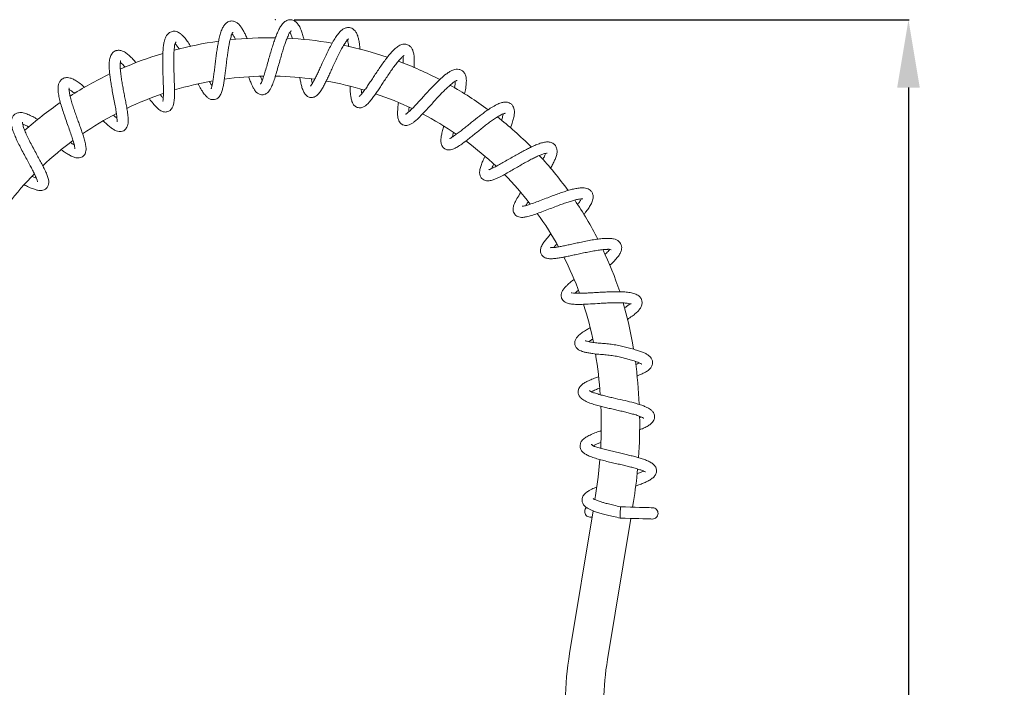
# Model space of a CAD drawing. Units: millimetres. Extents: x 10966 to 11802, y -224 to 847.
# Drawn here: x 11365 to 11802, y 551 to 847 of the extents above; entities that cross this region are included whole.
import ezdxf

# ---------------------------------------------------------------- set-up
doc = ezdxf.new("R2010")
doc.units = ezdxf.units.MM
doc.header["$LTSCALE"] = 5
doc.layers.get('0').update_dxf_attribs({"linetype": 'CONTINUOUS'})
doc.layers.get('DEFPOINTS').update_dxf_attribs({"linetype": 'CONTINUOUS'})
doc.layers.add('AM_0', color=7, linetype='CONTINUOUS', lineweight=25)
doc.styles.add('ACANSTS', font='romans.shx', dxfattribs={"height": 2.723684})
doc.styles.get("Standard").update_dxf_attribs({"font": 'ISOCP.SHX'})
doc.dimstyles.new('AM_ISO$0', dxfattribs={"dimtxt": 2.72, "dimasz": 3, "dimexe": 0.3, "dimexo": 1.5, "dimgap": 1.5, "dimtad": 0, "dimtih": 1, "dimtoh": 1, "dimdec": 1, "dimrnd": 5, "dimzin": 1, "dimdsep": 46, "dimtxsty": 'ACANSTS', "dimcen": 1, "dimclrt": 256, "dimadec": 0, "dimazin": 2, "dimtol": 1, "dimtp": 0.1, "dimtm": 0.1, "dimtfac": 1, "dimtdec": 1, "dimtmove": 0, "dimatfit": 3, "dimfxl": 1, "dimtzin": 1, "dimarcsym": 0})

# ---------------------------------------------------------------- blocks, each defined once
blk = doc.blocks.new('*D259')
at = {"layer": 'AM_0', "color": 0, "lineweight": -2}
for p, q in [((11487.04, 846.82), (11759.57, 846.82)), ((11759.27, 816.82), (11759.27, 377.51)), ((11759.27, -80.85), (11759.27, 267.51)), ((11371.59, -110.85), (11759.57, -110.85))]:
    blk.add_line(p, q, dxfattribs=at)
at = {"layer": 'AM_0', "color": 0}
for points in [[(11764.27, 816.82), (11754.27, 816.82), (11759.27, 846.82)], [(11754.27, -80.85), (11764.27, -80.85), (11759.27, -110.85)]]:
    blk.add_solid(points, dxfattribs=at)
at = {"layer": 'DEFPOINTS', "color": 0}
for p in [(11485.54, 846.82), (11370.09, -110.85), (11759.27, -110.85)]:
    blk.add_point(p, dxfattribs=at)
at = {"layer": 'AM_0', "lineweight": 15, "insert": (11759.27, 362.51), "char_height": 30, "attachment_point": 2}
blk.add_mtext('960\\PNOM', dxfattribs=at)

msp = doc.modelspace()

# ---------------------------------------------------------------- linework, layer by layer
at = {"color": 7, "linetype": 'Continuous', "lineweight": 15}
for p, q in [((11472.87, 819.87), (11472.12, 821.72)), ((11372.87, 776.65), (11370.99, 777.45)), ((11637.49, 700.88), (11637, 703.77)), ((11620.63, 636.16), (11620.33, 634.3)), ((11637, 630.95), (11637.41, 633.4)), ((11619.51, 629.31), (11609.12, 566.16)), ((11618.12, 626.52), (11619.04, 626.49)), ((11625.9, 563.4), (11636.18, 625.97))]:
    msp.add_line(p, q, dxfattribs=at)
at = {"color": 7, "linetype": 'Continuous', "lineweight": 15, "flags": 128}
for points in [[(11622.57, 652.03), (11621.78, 644.2), (11620.63, 636.16)], [(11645.89, 630.68), (11645.71, 630.68), (11645.19, 630.7), (11644.33, 630.72), (11643.17, 630.76), (11641.72, 630.8), (11640.02, 630.85), (11638.11, 630.91), (11636.05, 630.97), (11633.88, 631.04), (11631.65, 631.11)], [(11631.5, 626.11), (11633.73, 626.04), (11635.9, 625.98), (11637.96, 625.91), (11639.87, 625.86), (11641.56, 625.81), (11643.02, 625.76), (11644.18, 625.73), (11645.04, 625.7), (11645.56, 625.68), (11645.73, 625.68)]]:
    msp.add_lwpolyline(points, dxfattribs=at)
at = {"color": 7, "linetype": 'Continuous', "lineweight": 15}
for centre, radius, start, end in [((11475.98, 675.37), 163.5, 89.0375, 96.0733), ((11475.98, 675.37), 163.51, 80.1754, 87.2267), ((11475.98, 675.38), 163.5, 97.9007, 104.9329), ((11475.98, 675.38), 163.5, 71.3302, 78.3609), ((11475.98, 675.38), 163.5, 106.7459, 113.7982), ((11475.98, 675.38), 163.5, 62.4645, 69.5008), ((11475.98, 675.39), 163.49, 115.6089, 122.6453), ((11475.98, 675.37), 146.5, 90.9426, 97.7922), ((11475.98, 675.37), 146.51, 82.1036, 88.9336), ((11475.98, 675.38), 146.5, 99.8086, 106.6403), ((11475.99, 675.39), 146.49, 73.2252, 80.0722), ((11475.99, 675.38), 163.5, 53.6034, 60.6545), ((11475.99, 675.37), 146.51, 108.6694, 115.5091), ((11475.98, 675.37), 146.51, 64.3906, 71.2214), ((11475.99, 675.37), 163.51, 124.4691, 131.5004), ((11475.99, 675.37), 146.51, 117.5183, 124.3504), ((11475.98, 675.37), 146.51, 55.5212, 62.3487), ((11475.99, 675.38), 163.5, 44.7612, 51.7909), ((11475.99, 675.37), 146.51, 126.3859, 133.2172), ((11475.99, 675.39), 146.49, 46.6655, 53.5102), ((11475.98, 675.38), 163.51, 35.8991, 42.9272), ((11475.99, 675.38), 146.5, 135.2192, 142.072), ((11475.98, 675.38), 146.5, 37.8182, 44.643), ((11475.98, 675.38), 163.5, 27.0315, 34.0844), ((11475.98, 675.38), 146.5, 28.9415, 35.7907), ((11475.99, 675.38), 146.49, 20.1032, 26.9366), ((11475.98, 675.38), 163.5, 18.1886, 25.2236), ((11475.99, 675.38), 146.49, 11.2345, 18.0686), ((11475.99, 675.38), 163.49, 9.9998, 16.3607), ((11430.69, 667.39), 192.49, 3.9824, 9.4023), ((11430.7, 667.39), 209.48, 2.4913, 7.7301), ((11430.68, 667.39), 192.5, 356.9184, 2.4581), ((11430.67, 667.39), 209.51, 356.0226, 1.0545), ((11430.68, 667.39), 209.5, 350.6636, 354.6585), ((11753.69, 542.39), 146.51, 170.6637, 178.9029), ((11753.68, 542.39), 129.5, 170.6635, 178.759)]:
    msp.add_arc(centre, radius, start, end, dxfattribs=at)
for points, knots in [([(11491.42, 838.12), (11491.36, 838.35), (11491.15, 839.27), (11490.69, 840.84), (11490, 842.76), (11489.12, 844.51), (11487.99, 845.9), (11486.73, 846.66), (11485.55, 846.9), (11484.61, 846.81), (11483.73, 846.51), (11482.66, 845.87), (11481.53, 844.64), (11480.5, 842.92), (11479.62, 841.07), (11478.83, 839.08), (11478.1, 837), (11477.38, 834.77), (11476.66, 832.35), (11475.9, 829.7), (11475.13, 826.93), (11474.32, 824.21), (11473.69, 821.92), (11472.79, 819.88), (11472.76, 819.17), (11471.99, 818.3), (11472.11, 818.36), (11472.12, 818.36)], [0, 0, 0, 0, 0.016637, 0.064239, 0.111248, 0.156127, 0.197258, 0.231757, 0.254382, 0.278176, 0.295594, 0.31732, 0.362438, 0.407321, 0.454209, 0.502404, 0.55284, 0.605242, 0.662167, 0.725399, 0.792641, 0.859057, 0.916786, 0.962165, 0.991022, 0.99961, 1, 1, 1, 1]), ([(11466.23, 838.42), (11466.12, 838.69), (11465.77, 839.56), (11465.14, 840.9), (11464.33, 842.44), (11463.45, 843.82), (11462.44, 845.01), (11461.24, 845.91), (11460.06, 846.3), (11458.99, 846.32), (11457.87, 846.05), (11456.7, 845.27), (11455.68, 843.95), (11454.89, 842.29), (11454.25, 840.34), (11453.74, 838.26), (11453.32, 836.16), (11452.97, 834.03), (11452.64, 831.78), (11452.33, 829.38), (11452.02, 826.88), (11451.72, 824.35), (11451.41, 821.93), (11451.11, 819.8), (11450.76, 818.11), (11450.61, 816.99), (11450.33, 816.45), (11450.34, 816.29), (11450.35, 816.26)], [0, 0, 0, 0, 0.020064, 0.063821, 0.101244, 0.138917, 0.175591, 0.20814, 0.239908, 0.258943, 0.280336, 0.317922, 0.352348, 0.393685, 0.442854, 0.492747, 0.540379, 0.588823, 0.640902, 0.696219, 0.754329, 0.813375, 0.870635, 0.920903, 0.960456, 0.988864, 0.998206, 1, 1, 1, 1]), ([(11516.29, 833.69), (11516.22, 834.55), (11516.08, 836.08), (11515.71, 838.09), (11515.31, 839.58), (11514.88, 840.64), (11514.49, 841.36), (11514.12, 841.89), (11513.67, 842.37), (11513.03, 842.9), (11512.18, 843.29), (11511.22, 843.45), (11510.14, 843.35), (11508.98, 842.89), (11507.78, 841.98), (11506.59, 840.69), (11505.33, 838.93), (11504.05, 836.79), (11502.77, 834.39), (11501.53, 831.88), (11500.35, 829.38), (11499.27, 827.03), (11498.29, 824.88), (11497.38, 822.94), (11496.56, 821.18), (11495.7, 819.67), (11495.19, 818.38), (11494.36, 817.79), (11494.38, 817.43), (11494.38, 817.4)], [0, 0, 0, 0, 0.059561, 0.104534, 0.139797, 0.164863, 0.182457, 0.196017, 0.208895, 0.22737, 0.252781, 0.271893, 0.292971, 0.326328, 0.355997, 0.395222, 0.445976, 0.503524, 0.566084, 0.631703, 0.695572, 0.754989, 0.808535, 0.857306, 0.901801, 0.941566, 0.975361, 0.998172, 1, 1, 1, 1]), ([(11441.24, 835), (11441.17, 835.11), (11440.7, 835.91), (11439.77, 837.3), (11438.48, 839.01), (11437.2, 840.33), (11435.99, 841.21), (11434.85, 841.67), (11433.89, 841.78), (11433.02, 841.69), (11431.99, 841.33), (11430.97, 840.5), (11430.25, 839.36), (11429.79, 838.22), (11429.43, 836.9), (11429.11, 835.02), (11428.91, 832.78), (11428.83, 830.39), (11428.82, 828.14), (11428.86, 825.24), (11428.97, 821.64), (11429.11, 818.08), (11429.15, 815.26), (11429.17, 813.53), (11429.04, 812.14), (11429.12, 811.43), (11428.79, 810.83), (11428.96, 810.73), (11428.98, 810.72)], [0, 0, 0, 0, 0.008898, 0.063884, 0.11449, 0.155682, 0.189421, 0.215843, 0.23909, 0.255121, 0.27504, 0.313532, 0.342677, 0.366462, 0.397361, 0.436539, 0.496785, 0.551541, 0.60061, 0.650557, 0.750874, 0.84738, 0.89441, 0.944302, 0.967286, 0.986963, 0.99857, 1, 1, 1, 1]), ([(11444.56, 818.38), (11444.76, 818), (11445.34, 816.92), (11446.32, 815.29), (11447.43, 813.68), (11448.35, 812.69), (11449.02, 812.16), (11449.56, 811.83), (11450.29, 811.54), (11451.26, 811.39), (11452.3, 811.58), (11453.45, 812.22), (11454.42, 813.41), (11455.08, 815.04), (11455.53, 816.8), (11455.9, 818.71), (11456.21, 820.77), (11456.49, 822.93), (11456.76, 825.15), (11457.03, 827.42), (11457.31, 829.71), (11457.62, 831.96), (11457.94, 834.12), (11458.31, 836.15), (11458.65, 837.95), (11459.27, 839.66), (11459.25, 840.49), (11460.13, 841.45), (11459.93, 841.4), (11459.91, 841.4)], [0, 0, 0, 0, 0.0302111, 0.0863721, 0.1340538, 0.1678321, 0.1809975, 0.1940453, 0.2122744, 0.235866, 0.262372, 0.2852936, 0.3269699, 0.3671946, 0.408677, 0.4547793, 0.5042573, 0.5556407, 0.6079434, 0.6618539, 0.7164435, 0.77043, 0.8221965, 0.8701592, 0.9147231, 0.9551233, 0.9859294, 0.9991953, 1, 1, 1, 1]), ([(11459.6, 840.71), (11459.75, 840.48), (11460.17, 839.86), (11460.63, 839), (11460.91, 838.37), (11461, 838.17)], [0, 0, 0, 0, 0.282229, 0.776695, 1, 1, 1, 1]), ([(11466.99, 821.43), (11467.2, 820.82), (11467.64, 819.59), (11468.35, 817.89), (11469.05, 816.48), (11469.68, 815.49), (11470.2, 814.88), (11470.64, 814.47), (11471.11, 814.12), (11471.74, 813.8), (11472.5, 813.6), (11473.32, 813.6), (11474.27, 813.83), (11475.23, 814.41), (11476.11, 815.4), (11476.91, 816.75), (11477.7, 818.63), (11478.5, 820.98), (11479.3, 823.66), (11480.1, 826.5), (11480.89, 829.31), (11481.63, 831.9), (11482.34, 834.21), (11483.04, 836.3), (11483.67, 838.16), (11484.59, 839.9), (11484.69, 840.92), (11485.94, 841.84), (11485.67, 841.88), (11485.66, 841.88)], [0, 0, 0, 0, 0.045415, 0.092135, 0.130475, 0.156662, 0.174431, 0.187076, 0.198803, 0.2158, 0.237124, 0.253546, 0.273209, 0.305226, 0.331052, 0.366191, 0.415543, 0.474585, 0.541267, 0.61323, 0.683336, 0.747314, 0.803427, 0.854176, 0.9022, 0.945685, 0.981458, 0.999422, 1, 1, 1, 1]), ([(11485.24, 841.27), (11485.36, 841.01), (11485.74, 840.24), (11486.05, 839.27), (11486.24, 838.57), (11486.28, 838.41)], [0, 0, 0, 0, 0.2831016, 0.8374292, 1, 1, 1, 1]), ([(11489.54, 821.24), (11489.55, 821.17), (11489.68, 820.47), (11489.95, 819.16), (11490.39, 817.31), (11490.96, 815.56), (11491.75, 813.99), (11492.75, 812.99), (11493.66, 812.55), (11494.32, 812.4), (11494.94, 812.37), (11495.64, 812.48), (11496.66, 812.87), (11497.84, 813.84), (11498.94, 815.34), (11499.91, 816.98), (11500.8, 818.7), (11501.68, 820.5), (11502.57, 822.42), (11503.52, 824.51), (11504.55, 826.77), (11505.67, 829.17), (11506.83, 831.58), (11508.04, 833.85), (11509.05, 835.74), (11510.27, 837.27), (11510.5, 837.93), (11511.42, 838.47), (11511.27, 838.44), (11511.27, 838.44)], [0, 0, 0, 0, 0.005036, 0.050224, 0.093865, 0.13844, 0.179414, 0.216144, 0.234979, 0.249348, 0.263631, 0.278729, 0.298218, 0.34025, 0.383044, 0.428261, 0.474017, 0.519425, 0.568829, 0.622376, 0.680945, 0.743534, 0.807852, 0.869081, 0.922114, 0.964131, 0.990288, 0.999412, 1, 1, 1, 1]), ([(11510.68, 837.85), (11510.72, 837.73), (11510.86, 837.29), (11511.08, 836.29), (11511.18, 835.41), (11511.25, 834.86)], [0, 0, 0, 0, 0.1245571, 0.4560643, 1, 1, 1, 1]), ([(11416.99, 827.84), (11416.77, 828.1), (11416.11, 828.89), (11414.94, 830.13), (11413.49, 831.49), (11411.95, 832.61), (11410.35, 833.29), (11409.05, 833.36), (11408.24, 833.18), (11407.6, 832.94), (11406.96, 832.52), (11406.33, 831.84), (11405.68, 830.77), (11405.22, 829.13), (11405.08, 827.05), (11405.14, 824.93), (11405.34, 822.74), (11405.64, 820.45), (11406.04, 817.97), (11406.52, 815.28), (11407.07, 812.4), (11407.62, 809.54), (11408.08, 806.98), (11408.4, 804.93), (11408.56, 803.36), (11408.65, 802.33), (11408.58, 801.78), (11408.59, 801.63), (11408.59, 801.61)], [0, 0, 0, 0, 0.02325, 0.070439, 0.116361, 0.159425, 0.199832, 0.23398, 0.246439, 0.256194, 0.28045, 0.297941, 0.319594, 0.365466, 0.412967, 0.461589, 0.510542, 0.563156, 0.619793, 0.682113, 0.750197, 0.820753, 0.881541, 0.927915, 0.962547, 0.989762, 0.998273, 1, 1, 1, 1]), ([(11422.94, 811.79), (11423.47, 811.11), (11424.5, 809.78), (11426, 808.09), (11427.33, 806.92), (11428.48, 806.25), (11429.69, 805.9), (11431, 806.02), (11432.07, 806.62), (11432.78, 807.36), (11433.31, 808.28), (11433.74, 809.64), (11434, 811.66), (11434.08, 814.22), (11434.04, 817.06), (11433.95, 820), (11433.84, 822.99), (11433.75, 825.98), (11433.7, 828.81), (11433.76, 831.34), (11433.82, 833.34), (11434.16, 835.09), (11434.02, 835.9), (11434.84, 837.1), (11434.6, 836.99), (11434.59, 836.99)], [0, 0, 0, 0, 0.060377, 0.118672, 0.158891, 0.184834, 0.211993, 0.246293, 0.274211, 0.296671, 0.318135, 0.348038, 0.396828, 0.460667, 0.528673, 0.597272, 0.667957, 0.739136, 0.807853, 0.868257, 0.916185, 0.952618, 0.982312, 0.999484, 1, 1, 1, 1]), ([(11434.33, 836.23), (11434.6, 835.93), (11435.22, 835.24), (11435.82, 834.41), (11436.15, 833.88), (11436.2, 833.8)], [0, 0, 0, 0, 0.389126, 0.906358, 1, 1, 1, 1]), ([(11540.19, 825.57), (11540.21, 825.91), (11540.3, 827.03), (11540.34, 828.83), (11540.23, 830.86), (11539.92, 832.61), (11539.34, 834.08), (11538.37, 835.28), (11536.92, 836.07), (11535.13, 836.09), (11533.39, 835.35), (11531.78, 834.1), (11530.2, 832.5), (11528.67, 830.67), (11527.19, 828.72), (11525.77, 826.73), (11524.39, 824.71), (11523.05, 822.71), (11521.77, 820.76), (11520.55, 818.92), (11519.36, 817.16), (11518.19, 815.5), (11517.21, 814.21), (11516.49, 813.39), (11516.11, 813.02), (11515.91, 812.85), (11515.84, 812.79)], [0, 0, 0, 0, 0.023887, 0.076328, 0.122306, 0.162447, 0.197167, 0.228917, 0.265346, 0.30564, 0.346378, 0.392052, 0.4441, 0.499272, 0.555077, 0.610409, 0.666265, 0.721391, 0.774505, 0.825099, 0.87227, 0.919149, 0.963744, 0.981943, 0.993584, 1, 1, 1, 1]), ([(11511.84, 817.25), (11511.85, 817.09), (11511.87, 816.26), (11511.95, 814.87), (11512.11, 813.06), (11512.41, 811.39), (11512.93, 809.85), (11513.71, 808.8), (11514.55, 808.19), (11515.38, 807.86), (11516.28, 807.79), (11517.11, 807.93), (11517.8, 808.2), (11518.44, 808.56), (11519.27, 809.2), (11520.38, 810.32), (11521.65, 811.91), (11522.93, 813.67), (11524.14, 815.44), (11525.33, 817.24), (11526.57, 819.13), (11527.89, 821.12), (11529.25, 823.14), (11530.64, 825.14), (11532.03, 827.02), (11533.33, 828.65), (11534.49, 829.87), (11535.22, 830.67), (11535.69, 830.92), (11535.76, 831.03), (11535.77, 831.05)], [0, 0, 0, 0, 0.011623, 0.058628, 0.09859, 0.139722, 0.178936, 0.212679, 0.230194, 0.251629, 0.274828, 0.293549, 0.310906, 0.326359, 0.34562, 0.384982, 0.43719, 0.489847, 0.539094, 0.589075, 0.642698, 0.699192, 0.757465, 0.815731, 0.871849, 0.92252, 0.96338, 0.991111, 0.998672, 1, 1, 1, 1]), ([(11535.27, 830.61), (11535.29, 830.49), (11535.41, 829.87), (11535.43, 828.88), (11535.4, 828.02), (11535.39, 827.67)], [0, 0, 0, 0, 0.117626, 0.649118, 1, 1, 1, 1]), ([(11402.58, 801.99), (11403.02, 801.58), (11403.95, 800.69), (11405.35, 799.46), (11406.78, 798.39), (11408.13, 797.63), (11409.36, 797.28), (11410.5, 797.29), (11411.46, 797.6), (11412.21, 798.15), (11412.82, 798.86), (11413.28, 799.84), (11413.55, 801.29), (11413.54, 803.22), (11413.28, 805.56), (11412.89, 808.03), (11412.44, 810.45), (11411.97, 812.88), (11411.5, 815.35), (11411.04, 817.83), (11410.62, 820.26), (11410.28, 822.67), (11410.07, 824.65), (11409.99, 826.22), (11409.99, 827.22), (11410.06, 827.97), (11410.14, 828.44), (11410.2, 828.65), (11410.23, 828.72)], [0, 0, 0, 0, 0.042622, 0.090232, 0.13148, 0.16842, 0.19865, 0.220417, 0.248301, 0.267592, 0.28592, 0.313523, 0.343065, 0.389024, 0.448991, 0.508838, 0.565053, 0.62294, 0.682708, 0.742678, 0.80098, 0.856353, 0.913871, 0.941764, 0.966846, 0.984373, 0.994738, 1, 1, 1, 1]), ([(11410.06, 827.9), (11410.13, 827.85), (11410.44, 827.63), (11411.2, 826.95), (11411.84, 826.26), (11412.27, 825.79)], [0, 0, 0, 0, 0.074535, 0.378199, 1, 1, 1, 1]), ([(11562.58, 814.01), (11562.76, 814.84), (11563.07, 816.27), (11563.33, 818.24), (11563.4, 819.77), (11563.32, 820.96), (11563.15, 821.87), (11562.87, 822.65), (11562.37, 823.55), (11561.48, 824.43), (11560.19, 824.94), (11558.92, 824.98), (11557.83, 824.73), (11556.78, 824.3), (11555.61, 823.63), (11554, 822.49), (11552.17, 820.91), (11550.26, 819.08), (11548.49, 817.27), (11546.76, 815.43), (11545.03, 813.54), (11543.33, 811.67), (11541.68, 809.87), (11540.07, 808.15), (11538.74, 806.82), (11537.73, 805.89), (11537.13, 805.44), (11536.76, 805.12), (11536.53, 805.05), (11536.48, 805), (11536.48, 804.99)], [0, 0, 0, 0, 0.057616, 0.100085, 0.135291, 0.161565, 0.181223, 0.198608, 0.218092, 0.250616, 0.282129, 0.31048, 0.335883, 0.357795, 0.387586, 0.427563, 0.492417, 0.552199, 0.607788, 0.665654, 0.724474, 0.782571, 0.838122, 0.891558, 0.943483, 0.966455, 0.984424, 0.994983, 0.999755, 1, 1, 1, 1]), ([(11394.33, 816.84), (11393.82, 817.28), (11392.73, 818.22), (11391.04, 819.46), (11389.4, 820.45), (11387.94, 821.05), (11386.76, 821.26), (11385.75, 821.2), (11384.92, 820.97), (11384.2, 820.56), (11383.69, 820.1), (11383.33, 819.66), (11382.92, 818.98), (11382.52, 817.81), (11382.4, 816.05), (11382.62, 813.95), (11383.1, 811.59), (11383.81, 808.99), (11384.67, 806.22), (11385.65, 803.37), (11386.67, 800.51), (11387.65, 797.76), (11388.52, 795.28), (11389.2, 793.12), (11389.69, 791.57), (11389.84, 790.35), (11389.97, 790), (11389.92, 789.68), (11389.96, 789.72), (11389.97, 789.72)], [0, 0, 0, 0, 0.045633, 0.098088, 0.142426, 0.175878, 0.205025, 0.223259, 0.244294, 0.263565, 0.279022, 0.290809, 0.302453, 0.332844, 0.373834, 0.421403, 0.476463, 0.538118, 0.604577, 0.673971, 0.743861, 0.811319, 0.872842, 0.923777, 0.962848, 0.989053, 0.996452, 0.999765, 1, 1, 1, 1]), ([(11495.16, 818.66), (11495.12, 818.81), (11494.93, 819.42), (11494.8, 820.04), (11494.7, 820.51)], [0, 0, 0, 0, 0.2464335, 1, 1, 1, 1]), ([(11383.9, 789.23), (11384.22, 789.01), (11385.04, 788.42), (11386.38, 787.55), (11387.92, 786.64), (11389.45, 785.93), (11391.01, 785.54), (11392.6, 785.71), (11393.79, 786.47), (11394.42, 787.4), (11394.76, 788.27), (11394.93, 789.43), (11394.79, 791.08), (11394.36, 793.05), (11393.73, 795.17), (11393.05, 797.22), (11392.34, 799.24), (11391.58, 801.33), (11390.78, 803.57), (11389.96, 805.9), (11389.16, 808.28), (11388.44, 810.59), (11387.89, 812.72), (11387.47, 814.41), (11387.41, 815.7), (11387.24, 816.22), (11387.4, 816.63), (11387.31, 816.61), (11387.3, 816.61)], [0, 0, 0, 0, 0.027598, 0.071432, 0.112288, 0.15392, 0.190798, 0.223989, 0.264193, 0.285353, 0.302434, 0.330194, 0.367232, 0.418641, 0.472485, 0.522596, 0.57124, 0.623832, 0.679768, 0.738583, 0.798518, 0.857175, 0.909843, 0.952281, 0.982998, 0.99378, 0.999611, 1, 1, 1, 1]), ([(11387.33, 815.94), (11387.68, 815.74), (11388.54, 815.26), (11389.31, 814.64), (11389.76, 814.28)], [0, 0, 0, 0, 0.415319, 1, 1, 1, 1]), ([(11450.68, 817.65), (11450.67, 817.67), (11450.35, 818.12), (11450.01, 818.7), (11449.69, 819.27), (11449.63, 819.37)], [0, 0, 0, 0, 0.030513, 0.821548, 1, 1, 1, 1]), ([(11516.99, 813.97), (11516.94, 814.43), (11516.86, 815.12), (11516.83, 815.81), (11516.82, 816.04)], [0, 0, 0, 0, 0.665859, 1, 1, 1, 1]), ([(11533.26, 810.11), (11533.18, 809.37), (11533.01, 807.94), (11532.88, 805.94), (11532.92, 804.18), (11533.17, 802.74), (11533.65, 801.66), (11534.36, 800.79), (11535.22, 800.24), (11536.15, 800.02), (11537.07, 800.01), (11538.12, 800.26), (11539.22, 800.85), (11540.37, 801.68), (11541.54, 802.7), (11542.98, 804.1), (11544.57, 805.75), (11546.3, 807.64), (11548.02, 809.53), (11549.74, 811.42), (11551.43, 813.25), (11553.07, 814.96), (11554.71, 816.58), (11556.12, 817.88), (11557.3, 818.82), (11558.05, 819.38), (11558.65, 819.7), (11558.98, 819.92), (11559.19, 819.93), (11559.23, 819.97), (11559.23, 819.98)], [0, 0, 0, 0, 0.0525, 0.100864, 0.141419, 0.175711, 0.202964, 0.22405, 0.253695, 0.273319, 0.290841, 0.317368, 0.348432, 0.37833, 0.416999, 0.457958, 0.519258, 0.578262, 0.63855, 0.699162, 0.758191, 0.813701, 0.865656, 0.921174, 0.948213, 0.971643, 0.987179, 0.996073, 0.99981, 1, 1, 1, 1]), ([(11558.47, 819.61), (11558.47, 819.47), (11558.47, 818.99), (11558.37, 817.98), (11558.21, 817.12), (11558.11, 816.59)], [0, 0, 0, 0, 0.1393737, 0.4674779, 1, 1, 1, 1]), ([(11429.07, 812.08), (11428.91, 812.25), (11428.47, 812.73), (11428.06, 813.24), (11427.81, 813.56)], [0, 0, 0, 0, 0.3633261, 1, 1, 1, 1]), ([(11537.83, 806), (11537.83, 806.02), (11537.82, 806.66), (11537.9, 807.3), (11537.97, 807.93)], [0, 0, 0, 0, 0.0161478, 1, 1, 1, 1]), ([(11582.85, 798.94), (11583.07, 799.48), (11583.56, 800.72), (11584.16, 802.61), (11584.6, 804.52), (11584.73, 806.19), (11584.53, 807.55), (11584.03, 808.69), (11583.31, 809.53), (11582.42, 810.06), (11581.4, 810.38), (11580.15, 810.42), (11578.53, 810.04), (11576.63, 809.22), (11574.55, 808.02), (11572.57, 806.69), (11570.79, 805.4), (11568.53, 803.69), (11566.27, 801.9), (11563.99, 800.07), (11562.3, 798.7), (11560.62, 797.37), (11558.96, 796.12), (11557.7, 795.19), (11556.7, 794.6), (11556.4, 794.37), (11556.01, 794.21), (11556.07, 794.16), (11556.07, 794.15)], [0, 0, 0, 0, 0.040155, 0.091387, 0.135934, 0.17433, 0.205596, 0.228991, 0.258802, 0.279508, 0.299744, 0.331255, 0.364229, 0.412592, 0.4729, 0.52862, 0.576182, 0.623522, 0.723033, 0.773814, 0.823848, 0.872146, 0.920822, 0.965075, 0.983013, 0.994805, 0.999783, 1, 1, 1, 1]), ([(11373.51, 802.59), (11373.1, 802.85), (11372.02, 803.53), (11370.22, 804.49), (11368.13, 805.39), (11366.36, 805.78), (11365.04, 805.72), (11364.24, 805.51), (11363.6, 805.2), (11362.89, 804.68), (11362.14, 803.7), (11361.72, 802.17), (11361.78, 800.46), (11362.18, 798.67), (11362.83, 796.71), (11363.72, 794.54), (11364.84, 792.16), (11366.13, 789.61), (11367.51, 787.02), (11368.86, 784.54), (11370.07, 782.31), (11371.14, 780.29), (11372.09, 778.42), (11372.77, 776.95), (11373.14, 775.94), (11373.3, 775.43), (11373.36, 775.15), (11373.38, 775.04)], [0, 0, 0, 0, 0.032796, 0.086977, 0.138765, 0.187234, 0.209272, 0.227725, 0.24346, 0.257108, 0.287704, 0.325342, 0.362657, 0.40309, 0.449811, 0.503178, 0.563221, 0.628725, 0.697782, 0.763165, 0.820782, 0.870532, 0.919207, 0.963416, 0.981069, 0.992532, 1, 1, 1, 1]), ([(11408.57, 803.24), (11408.39, 803.38), (11407.85, 803.8), (11407.34, 804.27), (11407.01, 804.59)], [0, 0, 0, 0, 0.326217, 1, 1, 1, 1]), ([(11553.32, 799.65), (11553.24, 799.36), (11552.95, 798.38), (11552.55, 796.78), (11552.19, 794.94), (11552.03, 793.2), (11552.21, 791.76), (11552.7, 790.73), (11553.16, 790.15), (11553.62, 789.76), (11554.11, 789.48), (11554.71, 789.26), (11555.48, 789.15), (11556.4, 789.23), (11557.75, 789.6), (11559.42, 790.47), (11561.36, 791.77), (11563.24, 793.18), (11565.07, 794.63), (11566.87, 796.08), (11568.7, 797.55), (11570.52, 799.02), (11572.32, 800.42), (11574.07, 801.75), (11575.84, 802.98), (11577.42, 804.09), (11579.17, 804.88), (11579.65, 805.34), (11580.61, 805.4), (11580.5, 805.44), (11580.49, 805.44)], [0, 0, 0, 0, 0.021475, 0.0722, 0.115672, 0.153621, 0.194635, 0.216065, 0.233265, 0.246328, 0.258293, 0.272919, 0.290875, 0.313084, 0.337209, 0.389138, 0.445086, 0.501156, 0.554926, 0.609096, 0.664533, 0.719899, 0.773945, 0.825463, 0.874637, 0.924139, 0.967506, 0.991673, 0.999616, 1, 1, 1, 1]), ([(11579.68, 805.17), (11579.67, 805.06), (11579.59, 804.37), (11579.28, 803.39), (11578.98, 802.54), (11578.86, 802.24)], [0, 0, 0, 0, 0.111856, 0.681385, 1, 1, 1, 1]), ([(11367.56, 773.65), (11367.66, 773.59), (11368.51, 773.17), (11369.98, 772.5), (11371.82, 771.77), (11373.26, 771.35), (11374.35, 771.2), (11375.31, 771.23), (11376.37, 771.5), (11377.45, 772.22), (11378.16, 773.41), (11378.4, 774.75), (11378.22, 776.24), (11377.68, 777.96), (11376.84, 779.89), (11375.83, 781.94), (11374.72, 784.03), (11373.52, 786.24), (11372.21, 788.65), (11370.83, 791.2), (11369.52, 793.75), (11368.39, 796.11), (11367.52, 798.14), (11366.97, 799.74), (11366.72, 800.79), (11366.69, 801.29), (11366.68, 801.42)], [0, 0, 0, 0, 0.008073, 0.066705, 0.113855, 0.148023, 0.172417, 0.190986, 0.215727, 0.248437, 0.280059, 0.310309, 0.343324, 0.385142, 0.436999, 0.491775, 0.546266, 0.604077, 0.669233, 0.739803, 0.809073, 0.871466, 0.92441, 0.964917, 0.990886, 1, 1, 1, 1]), ([(11366.79, 800.62), (11366.86, 800.6), (11367.35, 800.42), (11368.28, 799.98), (11369.11, 799.52), (11369.54, 799.27)], [0, 0, 0, 0, 0.0674131, 0.5140281, 1, 1, 1, 1]), ([(11557.22, 794.91), (11557.31, 795.38), (11557.44, 796.05), (11557.62, 796.7), (11557.67, 796.9)], [0, 0, 0, 0, 0.69964, 1, 1, 1, 1]), ([(11389.69, 791.32), (11389.64, 791.35), (11389.29, 791.54), (11388.75, 791.88), (11388.26, 792.21), (11388.06, 792.34)], [0, 0, 0, 0, 0.089627, 0.616968, 1, 1, 1, 1]), ([(11600.59, 780.98), (11600.71, 781.18), (11601.18, 781.96), (11601.89, 783.29), (11602.71, 785.01), (11603.33, 786.72), (11603.65, 788.43), (11603.46, 790.06), (11602.7, 791.49), (11601.34, 792.45), (11599.69, 792.79), (11597.93, 792.63), (11596.08, 792.13), (11594.17, 791.41), (11592.28, 790.56), (11590.4, 789.63), (11588.46, 788.61), (11586.39, 787.47), (11584.21, 786.22), (11581.94, 784.91), (11579.69, 783.62), (11577.66, 782.48), (11576, 781.61), (11574.75, 780.99), (11573.9, 780.62), (11573.44, 780.46), (11573.29, 780.41)], [0, 0, 0, 0, 0.015952, 0.062164, 0.103401, 0.146102, 0.186295, 0.22116, 0.256473, 0.294249, 0.33058, 0.369591, 0.413851, 0.461449, 0.508876, 0.555436, 0.605453, 0.658979, 0.716643, 0.777325, 0.838695, 0.893838, 0.936563, 0.966833, 0.989389, 1, 1, 1, 1]), ([(11571.52, 786.24), (11571.21, 785.56), (11570.62, 784.27), (11569.89, 782.38), (11569.39, 780.66), (11569.19, 779.12), (11569.39, 777.94), (11569.78, 777.1), (11570.27, 776.44), (11571, 775.9), (11571.87, 775.57), (11572.69, 775.46), (11573.52, 775.51), (11574.63, 775.72), (11576.2, 776.27), (11578.19, 777.2), (11580.36, 778.35), (11582.59, 779.62), (11584.84, 780.92), (11587.04, 782.19), (11589.16, 783.4), (11591.16, 784.5), (11593.05, 785.49), (11594.8, 786.34), (11596.41, 787.03), (11597.76, 787.54), (11598.67, 787.71), (11599.08, 787.8), (11599.15, 787.82)], [0, 0, 0, 0, 0.052497, 0.100646, 0.142639, 0.178937, 0.209889, 0.225067, 0.244279, 0.267658, 0.288327, 0.309142, 0.326041, 0.346722, 0.389082, 0.442966, 0.501646, 0.562742, 0.624367, 0.684986, 0.742804, 0.796629, 0.846927, 0.892846, 0.934789, 0.970573, 0.994548, 1, 1, 1, 1]), ([(11598.44, 787.66), (11598.42, 787.6), (11598.31, 787.16), (11597.89, 786.28), (11597.51, 785.45), (11597.25, 785), (11597.25, 784.99)], [0, 0, 0, 0, 0.0574902, 0.4667838, 0.9924386, 1, 1, 1, 1]), ([(11574.62, 780.94), (11574.76, 781.32), (11574.99, 781.95), (11575.26, 782.56), (11575.38, 782.8)], [0, 0, 0, 0, 0.592679, 1, 1, 1, 1]), ([(11615.44, 760.64), (11615.69, 760.94), (11616.39, 761.79), (11617.45, 763.24), (11618.55, 764.98), (11619.24, 766.52), (11619.52, 767.78), (11619.57, 768.86), (11619.35, 769.83), (11618.93, 770.6), (11618.49, 771.15), (11617.79, 771.72), (11616.78, 772.18), (11615.56, 772.4), (11614.06, 772.42), (11612.3, 772.19), (11610.3, 771.75), (11608.24, 771.17), (11606.11, 770.48), (11603.85, 769.69), (11601.37, 768.77), (11598.68, 767.73), (11595.9, 766.66), (11593.28, 765.67), (11591.05, 764.91), (11589.41, 764.41), (11588.49, 764.29), (11588.15, 764.25), (11588.12, 764.24)], [0, 0, 0, 0, 0.027081, 0.075136, 0.122557, 0.167723, 0.189355, 0.21023, 0.241533, 0.255513, 0.269835, 0.289814, 0.316332, 0.344884, 0.373666, 0.418561, 0.465592, 0.513912, 0.564814, 0.618059, 0.678156, 0.744901, 0.815399, 0.881536, 0.936208, 0.976836, 0.997888, 1, 1, 1, 1]), ([(11587.51, 770.3), (11587.47, 770.25), (11586.87, 769.37), (11586.07, 768.08), (11585.18, 766.48), (11584.66, 765.4), (11584.32, 764.48), (11584.13, 763.7), (11584.03, 762.79), (11584.16, 761.74), (11584.7, 760.72), (11585.34, 760.09), (11586.15, 759.6), (11587.19, 759.31), (11588.56, 759.29), (11590.25, 759.57), (11592.36, 760.16), (11594.86, 761.02), (11597.62, 762.05), (11600.46, 763.16), (11603.2, 764.22), (11605.66, 765.13), (11607.87, 765.91), (11609.87, 766.55), (11611.71, 767.05), (11613.31, 767.4), (11614.39, 767.49), (11614.9, 767.5), (11614.99, 767.5)], [0, 0, 0, 0, 0.004395, 0.074858, 0.107082, 0.133531, 0.159078, 0.176694, 0.189427, 0.223715, 0.249633, 0.268593, 0.287192, 0.315526, 0.343481, 0.382904, 0.435963, 0.498435, 0.568954, 0.643673, 0.713688, 0.775842, 0.829124, 0.878398, 0.923948, 0.963949, 0.99343, 1, 1, 1, 1]), ([(11589.74, 764.56), (11589.83, 764.73), (11590.14, 765.3), (11590.49, 765.84), (11590.74, 766.22)], [0, 0, 0, 0, 0.292473, 1, 1, 1, 1]), ([(11614.27, 767.46), (11614.26, 767.43), (11614.04, 766.96), (11613.48, 766.11), (11612.9, 765.33), (11612.61, 764.94)], [0, 0, 0, 0, 0.028241, 0.5179509, 1, 1, 1, 1]), ([(11600.71, 751.9), (11600.48, 751.65), (11599.83, 750.95), (11598.82, 749.76), (11597.68, 748.31), (11596.71, 746.77), (11596.14, 745.11), (11596.25, 743.5), (11597.01, 742.21), (11598.25, 741.34), (11599.85, 740.96), (11601.63, 740.96), (11603.53, 741.16), (11605.47, 741.48), (11607.44, 741.86), (11609.5, 742.29), (11611.72, 742.78), (11614.1, 743.3), (11616.61, 743.83), (11619.17, 744.34), (11621.66, 744.74), (11623.8, 745.09), (11625.79, 745.03), (11626.6, 745.34), (11627.68, 744.8), (11627.6, 744.97), (11627.59, 744.97)], [0, 0, 0, 0, 0.023998, 0.066819, 0.110485, 0.153999, 0.195026, 0.232685, 0.26337, 0.297819, 0.336066, 0.377698, 0.423597, 0.470395, 0.516328, 0.565567, 0.618879, 0.676466, 0.737604, 0.800225, 0.86081, 0.914369, 0.958, 0.987469, 0.999504, 1, 1, 1, 1]), ([(11626.84, 738.08), (11626.94, 738.17), (11627.69, 738.82), (11628.93, 740.03), (11630.43, 741.68), (11631.51, 743.24), (11632.1, 744.65), (11632.24, 745.71), (11632.18, 746.47), (11632.03, 747.11), (11631.7, 747.84), (11631.01, 748.7), (11629.94, 749.4), (11628.52, 749.84), (11626.83, 750.04), (11624.74, 750.02), (11622.33, 749.79), (11619.73, 749.41), (11617.05, 748.92), (11614.4, 748.38), (11611.88, 747.84), (11609.55, 747.33), (11607.41, 746.87), (11605.45, 746.47), (11603.67, 746.17), (11602.16, 745.92), (11601.16, 745.94), (11600.69, 745.88), (11600.62, 745.87)], [0, 0, 0, 0, 0.009072, 0.067819, 0.118774, 0.161517, 0.196775, 0.222474, 0.233798, 0.248553, 0.267106, 0.288404, 0.323089, 0.352221, 0.389943, 0.439095, 0.494901, 0.555313, 0.618748, 0.681369, 0.740548, 0.794784, 0.844489, 0.890238, 0.931639, 0.968067, 0.994562, 1, 1, 1, 1]), ([(11602.12, 745.97), (11602.28, 746.19), (11602.68, 746.72), (11603.13, 747.22), (11603.39, 747.52)], [0, 0, 0, 0, 0.401808, 1, 1, 1, 1]), ([(11626.8, 745.08), (11626.78, 745.05), (11626.58, 744.75), (11625.92, 743.97), (11625.22, 743.29), (11624.74, 742.83)], [0, 0, 0, 0, 0.03651, 0.347125, 1, 1, 1, 1]), ([(11611.1, 731.86), (11610.79, 731.62), (11610.02, 731), (11608.88, 730.03), (11607.69, 728.92), (11606.66, 727.81), (11605.83, 726.61), (11605.44, 725.52), (11605.36, 724.64), (11605.44, 723.87), (11605.76, 723.03), (11606.36, 722.27), (11607.06, 721.74), (11607.83, 721.37), (11608.94, 721.02), (11610.68, 720.79), (11612.92, 720.73), (11615.19, 720.79), (11618.03, 720.92), (11620.82, 721.1), (11623.7, 721.27), (11625.98, 721.39), (11628.3, 721.47), (11630.57, 721.5), (11632.69, 721.45), (11634.46, 721.29), (11635.62, 721.12), (11636.2, 720.94), (11636.36, 720.93), (11636.4, 720.92)], [0, 0, 0, 0, 0.027529, 0.069993, 0.105793, 0.142052, 0.177184, 0.207777, 0.222264, 0.23969, 0.262104, 0.284144, 0.306807, 0.323741, 0.344388, 0.388922, 0.447113, 0.502041, 0.549674, 0.647551, 0.699283, 0.753415, 0.808588, 0.862987, 0.914296, 0.957931, 0.98855, 0.996906, 1, 1, 1, 1]), ([(11634.66, 714.1), (11635.06, 714.35), (11636.09, 715.01), (11637.61, 716.13), (11639.11, 717.42), (11640.28, 718.72), (11641.07, 720.12), (11641.34, 721.61), (11641.04, 723.07), (11640.09, 724.4), (11638.48, 725.36), (11636.45, 725.94), (11634.21, 726.25), (11631.84, 726.37), (11629.38, 726.39), (11626.88, 726.33), (11624.38, 726.22), (11621.95, 726.08), (11619.61, 725.94), (11617.41, 725.81), (11615.26, 725.72), (11613.32, 725.62), (11611.33, 725.79), (11610.69, 725.61), (11609.7, 726.01), (11609.79, 725.93), (11609.79, 725.93)], [0, 0, 0, 0, 0.032427, 0.083453, 0.12805, 0.166802, 0.202133, 0.236321, 0.267494, 0.301265, 0.344104, 0.392508, 0.443841, 0.498019, 0.554026, 0.611251, 0.668501, 0.724163, 0.777077, 0.827449, 0.874626, 0.92195, 0.965547, 0.992016, 0.999784, 1, 1, 1, 1]), ([(11611.49, 725.71), (11611.65, 725.87), (11612.11, 726.32), (11612.6, 726.72), (11612.91, 726.98)], [0, 0, 0, 0, 0.365114, 1, 1, 1, 1]), ([(11635.75, 721.05), (11635.7, 721), (11635.33, 720.58), (11634.55, 719.96), (11633.8, 719.43), (11633.46, 719.19)], [0, 0, 0, 0, 0.068775, 0.571992, 1, 1, 1, 1]), ([(11618.09, 710.33), (11617.59, 710.04), (11616.45, 709.39), (11614.82, 708.34), (11613.32, 707.21), (11612.21, 706.06), (11611.55, 704.88), (11611.3, 703.56), (11611.61, 702.2), (11612.35, 701.24), (11613.09, 700.68), (11613.79, 700.28), (11614.76, 699.89), (11616.07, 699.53), (11617.67, 699.21), (11619.72, 698.91), (11622.08, 698.61), (11624.73, 698.5), (11627.32, 698.2), (11629.84, 697.81), (11632.22, 697.32), (11634.42, 696.64), (11636.61, 696.05), (11638.43, 695.47), (11639.72, 695.01), (11640.48, 694.6), (11640.78, 694.52), (11641.1, 694.2), (11641.06, 694.28), (11641.06, 694.29)], [0, 0, 0, 0, 0.041152, 0.092851, 0.137356, 0.174268, 0.205037, 0.231939, 0.26771, 0.299933, 0.315864, 0.33326, 0.356867, 0.389428, 0.429806, 0.472189, 0.536493, 0.598019, 0.660198, 0.721002, 0.778741, 0.832027, 0.884099, 0.939941, 0.96564, 0.983962, 0.994499, 0.999139, 1, 1, 1, 1]), ([(11638.92, 689.03), (11638.95, 689.04), (11639.74, 689.32), (11641.18, 689.93), (11643.05, 690.88), (11644.44, 691.88), (11645.38, 692.97), (11645.93, 694.27), (11645.91, 695.72), (11645.35, 696.94), (11644.49, 697.9), (11643.44, 698.63), (11642.1, 699.32), (11640.55, 699.93), (11638.57, 700.59), (11636.35, 701.18), (11633.92, 701.88), (11631.47, 702.48), (11628.91, 702.94), (11626.31, 703.29), (11623.74, 703.53), (11621.24, 703.63), (11619.28, 703.94), (11617.85, 704.17), (11617.02, 704.39), (11616.43, 704.49), (11616.15, 704.71), (11616.04, 704.69), (11616.03, 704.69)], [0, 0, 0, 0, 0.0018787, 0.0591435, 0.1107672, 0.1488313, 0.1794395, 0.2116097, 0.2458764, 0.2783162, 0.3040124, 0.3360392, 0.3678515, 0.4100563, 0.453815, 0.5151122, 0.5719911, 0.6319536, 0.693333, 0.7554868, 0.8168355, 0.8755767, 0.9314665, 0.9564359, 0.9778004, 0.9919203, 0.9994043, 1, 1, 1, 1]), ([(11617.62, 704.24), (11617.74, 704.33), (11618.29, 704.75), (11618.89, 705.1), (11619.36, 705.37)], [0, 0, 0, 0, 0.212071, 1, 1, 1, 1]), ([(11640, 694.85), (11639.89, 694.79), (11639.46, 694.55), (11638.89, 694.29), (11638.43, 694.11), (11638.3, 694.07)], [0, 0, 0, 0, 0.2113157, 0.7879704, 1, 1, 1, 1]), ([(11621.83, 688.63), (11621.63, 688.56), (11620.67, 688.24), (11619.07, 687.63), (11617.16, 686.81), (11615.55, 685.94), (11614.17, 684.94), (11613.18, 683.68), (11612.85, 682.45), (11612.88, 681.55), (11613.09, 680.63), (11613.86, 679.38), (11615.48, 678.18), (11617.57, 677.24), (11619.86, 676.46), (11622.16, 675.81), (11624.43, 675.23), (11626.69, 674.7), (11628.97, 674.18), (11631.23, 673.66), (11633.43, 673.14), (11635.53, 672.63), (11637.55, 672.07), (11639.42, 671.52), (11640.82, 670.92), (11641.66, 670.6), (11641.89, 670.33), (11641.95, 670.32), (11641.95, 670.32)], [0, 0, 0, 0, 0.014642, 0.068535, 0.115468, 0.155969, 0.192377, 0.229815, 0.26279, 0.276173, 0.29051, 0.326075, 0.372473, 0.425276, 0.481209, 0.535961, 0.587594, 0.639851, 0.693031, 0.745914, 0.797316, 0.845998, 0.892847, 0.939307, 0.977699, 0.996345, 0.999755, 1, 1, 1, 1]), ([(11640.11, 665.21), (11640.53, 665.37), (11641.54, 665.76), (11643.06, 666.47), (11644.6, 667.37), (11645.77, 668.39), (11646.38, 669.32), (11646.64, 670.01), (11646.77, 670.58), (11646.79, 671.31), (11646.57, 672.34), (11645.94, 673.39), (11644.99, 674.24), (11643.95, 674.89), (11642.69, 675.5), (11640.94, 676.16), (11638.91, 676.79), (11636.08, 677.56), (11632.61, 678.38), (11629.12, 679.17), (11626.29, 679.83), (11624.19, 680.36), (11622.17, 680.86), (11620.14, 681.64), (11619.03, 681.67), (11617.88, 682.69), (11617.85, 682.44), (11617.85, 682.43)], [0, 0, 0, 0, 0.03241, 0.07797, 0.121023, 0.160581, 0.188817, 0.199866, 0.21352, 0.231001, 0.252125, 0.288206, 0.317311, 0.342923, 0.376733, 0.41787, 0.477678, 0.529914, 0.629152, 0.734773, 0.787597, 0.838716, 0.890248, 0.940985, 0.982251, 0.999538, 1, 1, 1, 1]), ([(11618.76, 682.07), (11619.06, 682.23), (11619.95, 682.7), (11621.18, 683.19), (11622.11, 683.52), (11622.4, 683.62)], [0, 0, 0, 0, 0.253341, 0.76241, 1, 1, 1, 1]), ([(11640.86, 670.91), (11640.8, 670.87), (11640.54, 670.71), (11640.26, 670.6), (11640.05, 670.51)], [0, 0, 0, 0, 0.255617, 1, 1, 1, 1]), ([(11623.16, 664.84), (11622.41, 664.58), (11620.88, 664.06), (11618.73, 663.19), (11616.8, 662.24), (11615.41, 661.28), (11614.56, 660.38), (11614.13, 659.69), (11613.8, 658.85), (11613.69, 657.9), (11613.91, 656.92), (11614.33, 656.03), (11615.07, 655.16), (11616.27, 654.3), (11617.92, 653.5), (11620.02, 652.74), (11622.4, 652.03), (11624.92, 651.38), (11627.47, 650.78), (11629.97, 650.2), (11632.36, 649.66), (11634.59, 649.13), (11636.64, 648.62), (11638.53, 648.11), (11640.18, 647.57), (11641.55, 647.14), (11642.29, 646.62), (11642.65, 646.53), (11642.7, 646.52)], [0, 0, 0, 0, 0.053581, 0.108303, 0.155958, 0.198091, 0.221185, 0.238775, 0.252763, 0.281751, 0.301354, 0.319482, 0.347464, 0.377, 0.418318, 0.470374, 0.52688, 0.585735, 0.645046, 0.70317, 0.758439, 0.809685, 0.857451, 0.90104, 0.940685, 0.974589, 0.996996, 1, 1, 1, 1]), ([(11638.28, 640.28), (11638.97, 640.52), (11640.27, 640.97), (11642.12, 641.69), (11643.83, 642.47), (11645.41, 643.38), (11646.75, 644.52), (11647.59, 645.95), (11647.73, 647.54), (11647.16, 649.02), (11646.04, 650.21), (11644.51, 651.14), (11642.75, 651.89), (11640.84, 652.53), (11638.88, 653.1), (11636.85, 653.63), (11634.68, 654.15), (11632.36, 654.69), (11629.94, 655.24), (11627.47, 655.81), (11625.05, 656.42), (11622.8, 656.96), (11620.85, 657.78), (11619.52, 657.85), (11618.79, 658.87), (11618.61, 658.68), (11618.61, 658.68)], [0, 0, 0, 0, 0.048921, 0.092374, 0.13344, 0.175358, 0.214165, 0.250264, 0.283999, 0.31755, 0.353467, 0.392549, 0.436514, 0.482321, 0.527425, 0.573558, 0.623686, 0.67718, 0.733426, 0.790779, 0.847306, 0.90085, 0.947664, 0.983371, 0.999588, 1, 1, 1, 1]), ([(11619.65, 658.15), (11619.65, 658.16), (11620, 658.36), (11620.8, 658.71), (11621.87, 659.17), (11622.59, 659.43), (11622.87, 659.52)], [0, 0, 0, 0, 0.004689, 0.344203, 0.745439, 1, 1, 1, 1]), ([(11641.75, 646.96), (11641.74, 646.95), (11641.32, 646.7), (11640.35, 646.29), (11639.4, 645.91), (11638.89, 645.71)], [0, 0, 0, 0, 0.019693, 0.46748, 1, 1, 1, 1]), ([(11621.02, 639.78), (11620.69, 639.66), (11619.59, 639.24), (11618.02, 638.48), (11616.51, 637.52), (11615.57, 636.63), (11614.97, 635.74), (11614.59, 634.63), (11614.62, 633.29), (11615.2, 632.07), (11616.08, 631.11), (11617.07, 630.42), (11618.28, 629.8), (11619.78, 629.19), (11621.57, 628.59), (11623.65, 627.99), (11625.96, 627.4), (11628.62, 626.77), (11630.5, 626.34), (11631.5, 626.11)], [0, 0, 0, 0, 0.035971, 0.122473, 0.182351, 0.221705, 0.256125, 0.293274, 0.342353, 0.392333, 0.430972, 0.47622, 0.517712, 0.572223, 0.645515, 0.715066, 0.797963, 0.893598, 1, 1, 1, 1]), ([(11631.65, 631.11), (11630.66, 631.33), (11628.88, 631.74), (11626.48, 632.33), (11624.61, 632.82), (11623.25, 633.21), (11622.23, 633.54), (11621.24, 633.87), (11620.29, 634.35), (11619.82, 634.48), (11619.46, 634.82), (11619.5, 634.73), (11619.5, 634.71)], [0, 0, 0, 0, 0.237548, 0.430778, 0.580157, 0.689687, 0.765715, 0.83038, 0.941481, 0.980351, 0.997115, 1, 1, 1, 1]), ([(11616.58, 630.82), (11616.38, 630.57), (11615.99, 630.06), (11615.79, 629.09), (11615.94, 628.11), (11616.43, 627.27), (11617.2, 626.66), (11617.81, 626.57), (11618.12, 626.52)], [0, 0, 0, 0, 0.164579, 0.335451, 0.506318, 0.674485, 0.838655, 1, 1, 1, 1]), ([(11631.65, 631.08), (11631.65, 631.08), (11631.65, 631.17), (11631.64, 630.65), (11631.63, 630.4), (11631.61, 629.65), (11631.58, 628.91), (11631.56, 628.09), (11631.54, 627.34), (11631.52, 626.74), (11631.51, 626.34), (11631.5, 626.16), (11631.5, 626.11)], [0, 0, 0, 0, 0.003883, 0.048646, 0.143019, 0.281166, 0.4383, 0.609441, 0.76156, 0.889487, 0.971109, 1, 1, 1, 1]), ([(11645.73, 625.68), (11646.06, 625.71), (11646.72, 625.77), (11647.57, 626.31), (11648.14, 627.13), (11648.38, 628.1), (11648.2, 629.09), (11647.68, 629.93), (11646.86, 630.53), (11646.21, 630.63), (11645.89, 630.68)], [0, 0, 0, 0, 0.125001, 0.250002, 0.375, 0.5, 0.624997, 0.749999, 0.875, 1, 1, 1, 1]), ([(11618.12, 626.52), (11618.44, 626.52), (11618.79, 626.52), (11619.06, 626.71), (11619.08, 626.72)], [0, 0, 0, 0, 0.933416, 1, 1, 1, 1])]:
    msp.add_open_spline(points, degree=3, knots=knots, dxfattribs=at)
at = {"color": 7, "linetype": 'Continuous', "lineweight": 0}
msp.add_point((11478.73, 846.82), dxfattribs=at)

# ---------------------------------------------------------------- dimensions: what is measured, and where the dimension line sits
at = {"layer": 'AM_0', "lineweight": 15}
dim = msp.add_linear_dim(base=(11759.27, -110.85), p1=(11485.54, 846.82), p2=(11370.09, -110.85), angle=90, text='<>\\PNOM', dimstyle='AM_ISO$0', override={"dimtxt": 30, "dimasz": 30, "dimgap": 15, "dimdec": 0, "dimtxsty": 'Standard', "dimtol": 0}, dxfattribs=at)
dim.commit()
dim.dimension.update_dxf_attribs({"geometry": '*D259', "text_midpoint": (11759.27, 322.51), "dimtype": 160})

doc.saveas('drawing.dxf')
